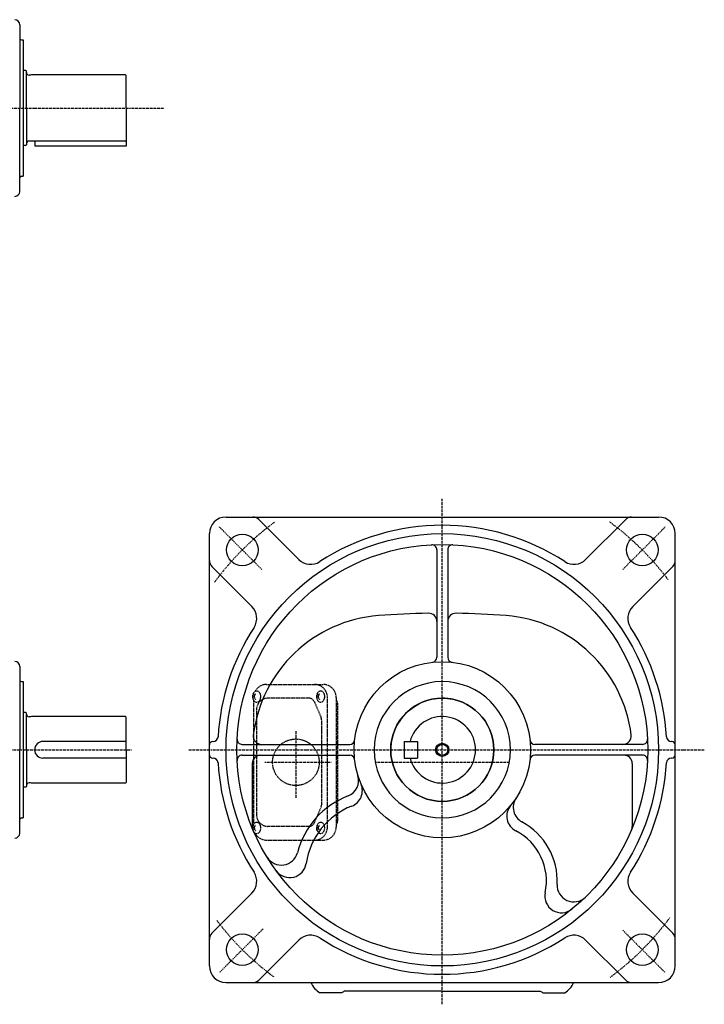
# Model space of a CAD drawing. Extents: x -781 to 382, y -221 to 464.
# Drawn here: x -30 to 382, y -215 to 377 of the extents above; entities that cross this region are included whole.
import ezdxf

# ---------------------------------------------------------------- set-up
doc = ezdxf.new("R2010")
doc.units = 0
doc.header["$MEASUREMENT"] = 0
doc.linetypes.add('CENTER', pattern=[1, 0.5, -0.25, 0, -0.25])
doc.linetypes.add('DASHED', pattern=[0.75, 0.5, -0.25])
doc.layers.get('0').update_dxf_attribs({"color": 53})

msp = doc.modelspace()

# ---------------------------------------------------------------- linework, layer by layer
at = {"linetype": 'Continuous', "lineweight": -3}
for p, q in [((-29.648411, 374.08457), (-29.648411, 323.931238)), ((-28.648411, 364.931224), (-27.648411, 364.931224)), ((-27.648411, 364.931224), (-27.648411, 282.931224)), ((-26.048411, 346.431224), (-27.648411, 346.431224)), ((-26.048411, 346.431224), (-25.648411, 346.031224)), ((-25.648411, 323.931224), (-25.648411, 346.031224)), ((-23.148404, 343.781224), (-24.048411, 343.781224)), ((-22.588596, 343.931224), (-23.148404, 343.781224)), ((33.951589, 343.931224), (-22.588596, 343.931224)), ((34.351589, 323.931224), (34.351589, 343.531224)), ((-29.648411, 273.778104), (-29.648411, 323.931238)), ((-25.648411, 323.931224), (-25.648411, 301.831224)), ((34.351589, 323.931224), (34.351589, 300.931224)), ((-23.148404, 304.081224), (-24.048411, 304.081224)), ((-22.588596, 303.931224), (-23.148404, 304.081224)), ((33.951589, 303.931224), (-22.588596, 303.931224)), ((-20.648411, 303.931224), (-20.648411, 300.931224)), ((-26.048411, 301.431224), (-27.648411, 301.431224)), ((-26.048411, 301.431224), (-25.648411, 301.831224)), ((34.351596, 300.931224), (-20.648404, 300.931224)), ((-28.648411, 282.931224), (-27.648411, 282.931224)), ((94.351589, 78.000073), (354.351589, 78.000073)), ((138.181712, 52.454222), (114.100327, 76.535607)), ((310.521467, 52.454222), (334.602852, 76.535607)), ((84.351589, -191.999927), (84.351589, 68.000073)), ((364.351589, -191.999927), (364.351589, 68.000073)), ((221.101589, 58.337879), (221.101589, -6.349778)), ((227.601589, 58.337879), (227.601589, -6.349778)), ((109.89744, 24.169951), (85.816055, 48.251336)), ((338.805738, 24.169951), (362.887123, 48.251336)), ((-29.648411, -11.846595), (-29.648411, -61.999927)), ((-28.648411, -20.999941), (-27.648411, -20.999941)), ((-27.648411, -20.999941), (-27.648411, -102.999941)), ((-26.048411, -39.499941), (-27.648411, -39.499941)), ((-26.048411, -39.499941), (-25.648411, -39.899941)), ((-25.648411, -61.999941), (-25.648411, -39.899941)), ((-23.148404, -42.149941), (-24.048411, -42.149941)), ((-22.588596, -41.999941), (-23.148404, -42.149941)), ((33.951589, -41.999941), (-22.588596, -41.999941)), ((34.351589, -61.999941), (34.351589, -42.399941)), ((34.351589, -56.999941), (-15.648432, -56.999941)), ((86.351589, -56.999927), (86.583668, -56.999927)), ((104.013783, -58.749927), (168.701441, -58.749927)), ((201.351589, -56.999927), (201.351589, -66.999927)), ((201.351589, -56.999927), (209.351589, -56.999927)), ((209.351589, -56.999927), (209.351589, -66.999927)), ((344.689395, -58.749927), (280.001738, -58.749927)), ((362.351589, -56.999927), (362.11951, -56.999927)), ((-29.648411, -112.153061), (-29.648411, -61.999927)), ((-25.648411, -61.999941), (-25.648411, -84.099941)), ((34.351589, -61.999941), (34.351589, -81.599941)), ((34.351589, -66.999941), (-15.648432, -66.999941)), ((86.351589, -66.999927), (86.583668, -66.999927)), ((104.013783, -65.249927), (168.701441, -65.249927)), ((110.163271, -70.249927), (110.163271, -108.045135)), ((201.351589, -66.999927), (209.351589, -66.999927)), ((344.689395, -65.249927), (280.001738, -65.249927)), ((338.539907, -70.249927), (338.539907, -108.045135)), ((362.351589, -66.999927), (362.11951, -66.999927)), ((-23.148404, -81.849941), (-24.048411, -81.849941)), ((-22.588596, -81.999941), (-23.148404, -81.849941)), ((33.951589, -81.999941), (-22.588596, -81.999941)), ((-26.048411, -84.499941), (-27.648411, -84.499941)), ((-26.048411, -84.499941), (-25.648411, -84.099941)), ((-28.648411, -102.999941), (-27.648411, -102.999941)), ((109.89744, -148.169805), (85.816055, -172.25119)), ((338.805738, -148.169805), (362.887123, -172.25119)), ((138.181712, -176.454076), (114.100327, -200.535461)), ((310.521467, -176.454076), (334.602852, -200.535461)), ((94.351589, -201.999927), (224.351589, -201.999927)), ((224.351589, -207.087735), (165.424727, -207.087735)), ((224.351589, -201.999927), (354.351589, -201.999927)), ((224.351589, -207.087735), (283.278452, -207.087735)), ((163.984834, -208.087735), (150.718345, -208.087735)), ((284.718345, -208.087735), (297.984834, -208.087735))]:
    msp.add_line(p, q, dxfattribs=at)
at = {"linetype": 'CENTER', "lineweight": -3}
for p, q in [((-446.503585, 323.931238), (57.254269, 323.931238)), ((224.351589, -215.061876), (224.351589, 88.884531)), ((115.84204, 46.509622), (90.314893, 72.036769)), ((332.861138, 46.509622), (358.388285, 72.036769)), ((136.351589, -50.854995), (136.351589, -90.800384)), ((-119.118463, -61.999927), (37.475227, -61.999927)), ((72.083491, -61.999927), (381.833776, -61.999927)), ((117.706657, -69.499927), (157.652046, -69.499927)), ((184.227336, -69.499927), (264.663008, -69.499927)), ((116.710318, -169.641198), (90.432372, -195.919144)), ((332.861138, -170.509476), (358.388285, -196.036623))]:
    msp.add_line(p, q, dxfattribs=at)
at = {"linetype": 'DASHED', "lineweight": -3}
for p, q in [((118.680441, -22.699927), (152.796066, -22.699927)), ((110.718569, -28.40991), (111.228396, -29.999927)), ((111.228396, -29.999927), (112.277584, -27.999927)), ((149.176831, -28.40991), (149.686658, -29.999927)), ((149.686658, -29.999927), (150.735846, -27.999927)), ((110.718569, -31.589944), (111.228396, -29.999927)), ((110.880441, -32.001108), (110.880441, -106.998746)), ((111.228396, -29.999927), (112.277584, -31.999927)), ((144.044699, -30.949927), (119.534062, -30.949927)), ((147.53669, -33.251261), (151.482788, -42.445931)), ((149.176831, -31.589944), (149.686658, -29.999927)), ((149.686658, -29.999927), (150.735846, -31.999927)), ((155.339481, -108.499927), (155.339481, -30.499927)), ((160.596066, -30.499927), (160.596066, -108.499927)), ((161.351589, -33.999927), (161.351589, -104.999927)), ((112.734062, -37.749927), (112.734062, -101.249927)), ((151.790797, -43.944597), (151.790797, -95.055257)), ((148.188214, -72.105624), (148.187837, -72.105624)), ((147.53669, -105.748593), (151.482788, -96.553923)), ((110.718569, -107.40991), (111.228396, -108.999927)), ((110.718569, -110.589944), (111.228396, -108.999927)), ((111.228396, -108.999927), (112.277584, -106.999927)), ((111.228396, -108.999927), (112.277584, -110.999927)), ((144.044699, -108.049927), (119.534062, -108.049927)), ((149.176831, -107.40991), (149.686658, -108.999927)), ((149.176831, -110.589944), (149.686658, -108.999927)), ((149.686658, -108.999927), (150.735846, -106.999927)), ((149.686658, -108.999927), (150.735846, -110.999927)), ((118.680441, -116.299927), (152.796066, -116.299927))]:
    msp.add_line(p, q, dxfattribs=at)
at = {"linetype": 'Continuous', "lineweight": -3}
for centre, radius in [((224.351589, -61.999927), 130), ((104.143436, 58.208226), 9.5), ((344.559742, 58.208226), 9.5), ((224.351589, -61.999927), 123.5), ((224.351589, -61.999927), 53.000014), ((224.351589, -61.999927), 31), ((224.351589, -61.999927), 4), ((224.351589, -61.999927), 3.325), ((104.143436, -182.20808), 9.5), ((344.559742, -182.20808), 9.5)]:
    msp.add_circle(centre, radius, dxfattribs=at)
at = {"linetype": 'DASHED', "lineweight": -3}
msp.add_circle((136.351589, -69.499927), 14, dxfattribs=at)
at = {"linetype": 'Continuous', "lineweight": -3}
for centre, radius, start, end in [((-32.648411, 374.08457), 3, 0, 87), ((-28.648411, 365.931224), 1, 180, 270), ((-24.048411, 345.381224), 1.6, 180, 270), ((33.951589, 343.531224), 0.4, 0, 90), ((-24.048411, 302.481224), 1.6, 90, 180), ((33.951589, 304.331224), 0.4, 270, 0), ((-28.648411, 281.931224), 1, 90, 180), ((-32.648411, 273.778104), 3, 273, 0), ((94.351589, 68.000073), 10, 90, 180), ((110.564793, 73.000073), 5, 45, 90), ((338.138386, 73.000073), 5, 90, 135), ((338.138386, 73.000073), 5, 90, 135), ((354.351589, 68.000073), 10, 0, 90), ((224.351589, -61.999927), 135, 56.940544, 123.059456), ((218.101589, 58.337879), 3, 0, 92.973107), ((230.601589, 58.337879), 3, 87.026893, 180), ((89.351589, 51.78687), 5, 180, 225), ((145.252779, 59.52529), 10, 225, 303.059456), ((303.450399, 59.52529), 10, 236.940544, 315), ((359.351589, 51.78687), 5, 315, 0), ((359.351589, 51.78687), 5, 315, 0), ((102.826373, 17.098883), 10, 326.940544, 45), ((345.876806, 17.098883), 10, 135, 213.059456), ((192.351589, -63.235501), 82.197605, 94.422378, 172.942005), ((224.351589, -476.999927), 497.197605, 90.960412, 94.422378), ((216.101589, 15.128532), 5, 0, 90.960412), ((232.601589, 15.128532), 5, 89.039588, 180), ((224.351589, -476.999927), 497.197605, 85.577622, 89.039588), ((256.351589, -63.235501), 82.197605, 7.057995, 85.577622), ((224.351589, -61.999927), 135, 146.940544, 176.676642), ((224.351589, -61.999927), 135, 3.323358, 33.059456), ((-32.648411, -11.846595), 3, 0, 87), ((218.101589, -6.349778), 3, 276.407967, 0), ((230.601589, -6.349778), 3, 180, 263.592033), ((-28.648411, -19.999941), 1, 180, 270), ((224.351589, -61.999927), 41, 0, 180), ((224.351589, -61.999927), 31, 70.008591, 180), ((224.351589, -61.999927), 31, 0, 180), ((-24.048411, -40.549941), 1.6, 180, 270), ((33.951589, -42.399941), 0.4, 0, 90), ((224.351589, -61.999927), 20, 194.477512, 165.522488), ((115.738965, -53.749927), 5, 172.942005, 270), ((332.964213, -53.749927), 5, 270, 7.057995), ((-15.648432, -61.999941), 5, 90, 270), ((86.351589, -58.999927), 2, 90, 180), ((86.583668, -53.999927), 3, 270, 356.676642), ((104.013783, -55.749927), 3, 177.026893, 270), ((168.701441, -55.749927), 3, 270, 353.592033), ((280.001738, -55.749927), 3, 186.407967, 270), ((344.689395, -55.749927), 3, 270, 2.973107), ((362.11951, -53.999927), 3, 183.323358, 270), ((362.351589, -58.999927), 2, 0, 90), ((86.351589, -64.999927), 2, 180, 270), ((224.351589, -61.999927), 41, 180, 0), ((224.351589, -61.999927), 31, 180, 0), ((362.351589, -64.999927), 2, 270, 0), ((86.583668, -69.999927), 3, 3.323358, 90), ((224.351589, -61.999927), 135, 183.323358, 213.059456), ((104.013783, -68.249927), 3, 90, 182.973107), ((115.163271, -70.249927), 5, 90, 180), ((168.701441, -68.249927), 3, 6.407967, 90), ((280.001738, -68.249927), 3, 90, 173.592033), ((333.539907, -70.249927), 5, 0, 90), ((224.351589, -61.999927), 135, 326.940544, 356.676642), ((344.689395, -68.249927), 3, 357.026893, 90), ((362.11951, -69.999927), 3, 90, 176.676642), ((-24.048411, -83.449941), 1.6, 90, 180), ((33.951589, -81.599941), 0.4, 270, 0), ((164.099923, -80.404775), 10, 291.29887, 16.986141), ((166.31779, -86.516857), 10, 291.461978, 22.902088), ((186.07551, -136.772528), 50.5, 111.29887, 165.196483), ((277.008299, -96.587101), 10, 146.701383, 241.540294), ((186.07551, -136.772528), 44, 111.461978, 171.603098), ((273.119717, -101.883149), 10, 140.723244, 242.705659), ((-28.648411, -103.999941), 1, 90, 180), ((252.942999, -140.984301), 40.5, 357.185212, 61.540294), ((-32.648411, -112.153061), 3, 273, 0), ((115.163271, -108.045135), 5, 180, 202.865373), ((252.942999, -140.984301), 34, 348.145312, 62.705659), ((333.539907, -108.045135), 5, 337.134627, 0), ((127.583644, -121.314469), 10, 211.506486, 345.196483), ((102.826373, -141.098737), 10, 315, 33.059456), ((132.654378, -128.886932), 10, 216.108259, 351.603098), ((345.876806, -141.098737), 10, 146.940544, 225), ((296.004556, -150.023233), 10, 168.145312, 309.146371), ((303.38207, -143.464233), 10, 177.185212, 314.131204), ((89.351589, -175.786724), 5, 135, 180), ((145.252779, -183.525144), 10, 56.940544, 135), ((224.351589, -61.999927), 135, 236.940544, 303.059456), ((303.450399, -183.525144), 10, 45, 123.059456), ((359.351589, -175.786724), 5, 0, 45), ((94.351589, -191.999927), 10, 180, 270), ((354.351589, -191.999927), 10, 270, 0), ((110.564793, -196.999927), 5, 270, 315), ((338.138386, -196.999927), 5, 225, 270), ((157.351589, -196.999927), 12.920504, 202.766829, 239.110167), ((157.351589, -196.999927), 12.920504, 300.889833, 308.669818), ((291.351589, -196.999927), 12.920504, 231.330182, 239.110167), ((291.351589, -196.999927), 12.920504, 300.889833, 337.233171)]:
    msp.add_arc(centre, radius, start, end, dxfattribs=at)
at = {"linetype": 'CENTER', "lineweight": -3}
for start, end in [(126.402796, 143.597204), (36.965556, 53.716051), (217.155871, 233.396922), (306.402796, 323.597204)]:
    msp.add_arc((224.351589, -61.999927), 170, start, end, dxfattribs=at)
at = {"linetype": 'DASHED', "lineweight": -3}
for centre, radius, start, end in [((118.680441, -30.499927), 7.8, 90, 151.87484), ((147.539481, -30.499927), 7.8, 0, 90), ((152.796066, -30.499927), 7.8, 0, 90), ((119.534062, -37.749927), 6.8, 90, 180), ((144.044699, -34.749927), 3.8, 23.227672, 90), ((157.551589, -33.999927), 3.8, 0, 36.757251), ((147.990797, -43.944597), 3.8, 0, 23.227672), ((147.990797, -95.055257), 3.8, 336.772328, 0), ((119.534062, -101.249927), 6.8, 180, 270), ((144.044699, -104.249927), 3.8, 270, 336.772328), ((157.551589, -104.999927), 3.8, 321.247352, 0), ((118.680441, -108.499927), 7.8, 208.12516, 270), ((147.539481, -108.499927), 7.8, 270, 0), ((152.796066, -108.499927), 7.8, 270, 0)]:
    msp.add_arc(centre, radius, start, end, dxfattribs=at)
for centre in [(112.765849, -29.999927), (151.224111, -29.999927), (112.765849, -108.999927), (151.224111, -108.999927)]:
    msp.add_ellipse(centre, major_axis=(0, 3.5), ratio=0.656603, dxfattribs=at)

doc.saveas('drawing.dxf')
